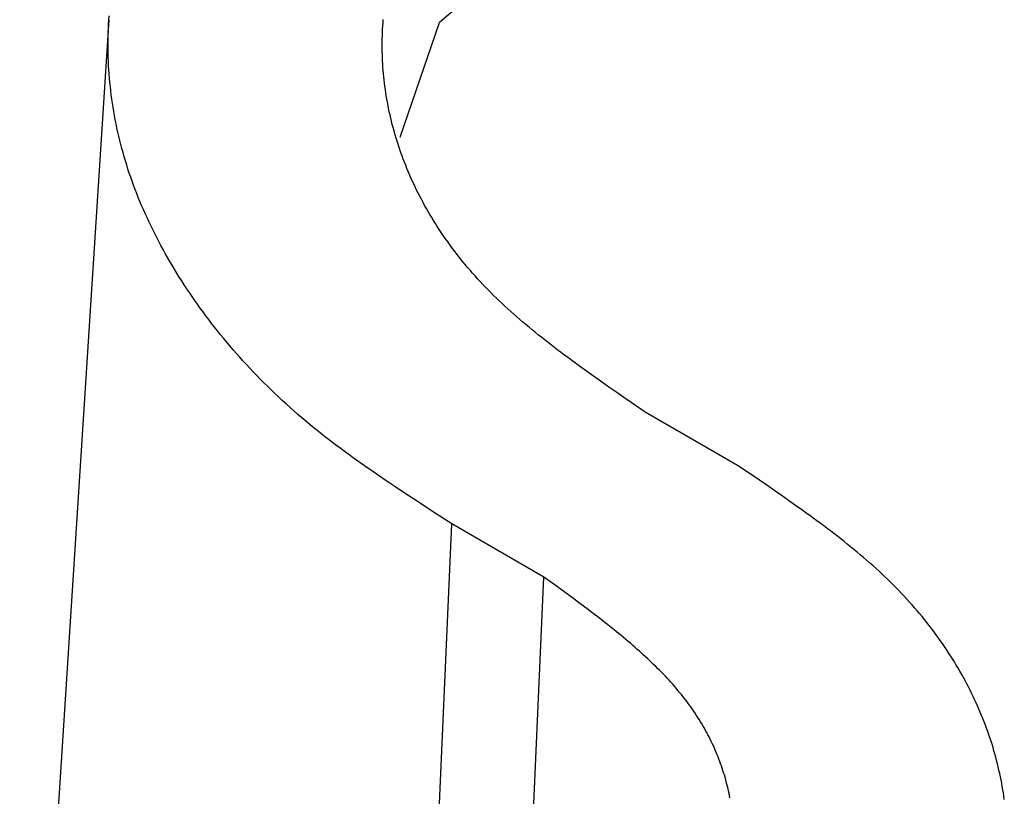
# Model space of a CAD drawing. Units: millimetres. Extents: x 0 to 841, y 0 to 594.
# Drawn here: x 355 to 356, y 490 to 491 of the extents above; entities that cross this region are included whole.
import ezdxf

# ---------------------------------------------------------------- set-up
doc = ezdxf.new("R2010")
doc.units = ezdxf.units.MM
doc.layers.add('SLD-0', color=179, linetype='Continuous')

msp = doc.modelspace()

# ---------------------------------------------------------------- linework, layer by layer
at = {"layer": 'SLD-0'}
for p, q in [((355.8095, 491.4768), (355.4484, 491.165)), ((354.8441, 491.17), (354.681, 488.6312)), ((354.8433, 491.1544), (354.8436, 491.162)), ((354.8436, 491.162), (354.8441, 491.1696)), ((354.8441, 491.1696), (354.8446, 491.1772)), ((355.3446, 491.159), (355.345, 491.1649)), ((355.345, 491.1649), (355.3455, 491.1707)), ((355.3763, 490.9558), (355.4484, 491.165)), ((354.8428, 491.1392), (354.843, 491.1468)), ((354.843, 491.1468), (354.8433, 491.1544)), ((355.3437, 491.1358), (355.3438, 491.1416)), ((355.3438, 491.1416), (355.344, 491.1474)), ((355.344, 491.1474), (355.3443, 491.1532)), ((355.3443, 491.1532), (355.3446, 491.159)), ((354.8426, 491.124), (354.8427, 491.1316)), ((354.8427, 491.1164), (354.8426, 491.124)), ((354.8427, 491.1316), (354.8428, 491.1392)), ((355.3435, 491.1242), (355.3436, 491.13)), ((355.3435, 491.1183), (355.3435, 491.1242)), ((355.3436, 491.13), (355.3437, 491.1358)), ((354.8428, 491.1088), (354.8427, 491.1164)), ((354.843, 491.1012), (354.8428, 491.1088)), ((355.3436, 491.1125), (355.3435, 491.1183)), ((355.3438, 491.1067), (355.3436, 491.1125)), ((355.344, 491.1009), (355.3438, 491.1067)), ((354.8433, 491.0937), (354.843, 491.1012)), ((354.8436, 491.0861), (354.8433, 491.0937)), ((355.3442, 491.0951), (355.344, 491.1009)), ((355.3446, 491.0893), (355.3442, 491.0951)), ((355.3449, 491.0835), (355.3446, 491.0893)), ((354.8441, 491.0785), (354.8436, 491.0861)), ((354.8446, 491.0709), (354.8441, 491.0785)), ((354.8452, 491.0633), (354.8446, 491.0709)), ((355.3454, 491.0776), (355.3449, 491.0835)), ((355.3459, 491.0718), (355.3454, 491.0776)), ((355.3464, 491.066), (355.3459, 491.0718)), ((354.8459, 491.0557), (354.8452, 491.0633)), ((354.8467, 491.0481), (354.8459, 491.0557)), ((355.3471, 491.0602), (355.3464, 491.066)), ((355.3477, 491.0544), (355.3471, 491.0602)), ((355.3485, 491.0486), (355.3477, 491.0544)), ((354.8475, 491.0405), (354.8467, 491.0481)), ((354.8484, 491.033), (354.8475, 491.0405)), ((355.3493, 491.0428), (355.3485, 491.0486)), ((355.3501, 491.037), (355.3493, 491.0428)), ((355.351, 491.0312), (355.3501, 491.037)), ((354.8494, 491.0254), (354.8484, 491.033)), ((354.8505, 491.0178), (354.8494, 491.0254)), ((354.8517, 491.0103), (354.8505, 491.0178)), ((355.352, 491.0254), (355.351, 491.0312)), ((355.3531, 491.0196), (355.352, 491.0254)), ((355.3542, 491.0138), (355.3531, 491.0196)), ((354.853, 491.0027), (354.8517, 491.0103)), ((354.8543, 490.9952), (354.853, 491.0027)), ((355.3553, 491.008), (355.3542, 491.0138)), ((355.3565, 491.0022), (355.3553, 491.008)), ((355.3578, 490.9964), (355.3565, 491.0022)), ((354.8557, 490.9876), (354.8543, 490.9952)), ((354.8572, 490.9801), (354.8557, 490.9876)), ((354.8588, 490.9725), (354.8572, 490.9801)), ((355.3591, 490.9906), (355.3578, 490.9964)), ((355.3605, 490.9848), (355.3591, 490.9906)), ((355.362, 490.9791), (355.3605, 490.9848)), ((354.8604, 490.965), (354.8588, 490.9725)), ((354.8622, 490.9575), (354.8604, 490.965)), ((355.3635, 490.9733), (355.362, 490.9791)), ((355.3651, 490.9675), (355.3635, 490.9733)), ((355.3667, 490.9617), (355.3651, 490.9675)), ((355.3684, 490.956), (355.3667, 490.9617)), ((354.864, 490.9499), (354.8622, 490.9575)), ((354.8659, 490.9424), (354.864, 490.9499)), ((355.3702, 490.9502), (355.3684, 490.956)), ((355.372, 490.9445), (355.3702, 490.9502)), ((355.3739, 490.9387), (355.372, 490.9445)), ((354.8679, 490.9349), (354.8659, 490.9424)), ((354.8699, 490.9274), (354.8679, 490.9349)), ((354.8721, 490.9199), (354.8699, 490.9274)), ((355.3758, 490.933), (355.3739, 490.9387)), ((355.3778, 490.9272), (355.3758, 490.933)), ((355.3799, 490.9215), (355.3778, 490.9272)), ((354.8743, 490.9125), (354.8721, 490.9199)), ((354.8766, 490.905), (354.8743, 490.9125)), ((355.382, 490.9158), (355.3799, 490.9215)), ((355.3842, 490.9101), (355.382, 490.9158)), ((355.3864, 490.9044), (355.3842, 490.9101)), ((354.8789, 490.8975), (354.8766, 490.905)), ((354.8814, 490.8901), (354.8789, 490.8975)), ((354.8839, 490.8826), (354.8814, 490.8901)), ((355.3887, 490.8987), (355.3864, 490.9044)), ((355.3911, 490.893), (355.3887, 490.8987)), ((355.3935, 490.8873), (355.3911, 490.893)), ((354.8866, 490.8752), (354.8839, 490.8826)), ((354.8893, 490.8678), (354.8866, 490.8752)), ((355.396, 490.8816), (355.3935, 490.8873)), ((355.3985, 490.876), (355.396, 490.8816)), ((355.4011, 490.8703), (355.3985, 490.876)), ((354.892, 490.8603), (354.8893, 490.8678)), ((354.8949, 490.8529), (354.892, 490.8603)), ((355.4038, 490.8647), (355.4011, 490.8703)), ((355.4065, 490.8591), (355.4038, 490.8647)), ((355.4093, 490.8534), (355.4065, 490.8591)), ((355.4122, 490.8478), (355.4093, 490.8534)), ((354.8978, 490.8455), (354.8949, 490.8529)), ((354.9008, 490.8382), (354.8978, 490.8455)), ((354.9039, 490.8308), (354.9008, 490.8382)), ((355.4151, 490.8422), (355.4122, 490.8478)), ((355.4181, 490.8366), (355.4151, 490.8422)), ((355.4211, 490.8311), (355.4181, 490.8366)), ((354.9071, 490.8234), (354.9039, 490.8308)), ((354.9104, 490.8161), (354.9071, 490.8234)), ((355.4243, 490.8255), (355.4211, 490.8311)), ((355.4274, 490.82), (355.4243, 490.8255)), ((355.4307, 490.8144), (355.4274, 490.82)), ((354.9137, 490.8087), (354.9104, 490.8161)), ((354.9171, 490.8014), (354.9137, 490.8087)), ((354.9206, 490.7941), (354.9171, 490.8014)), ((355.434, 490.8089), (355.4307, 490.8144)), ((355.4373, 490.8034), (355.434, 490.8089)), ((355.4407, 490.7979), (355.4373, 490.8034)), ((354.9241, 490.7868), (354.9206, 490.7941)), ((354.9278, 490.7795), (354.9241, 490.7868)), ((355.4442, 490.7925), (355.4407, 490.7979)), ((355.4478, 490.787), (355.4442, 490.7925)), ((355.4514, 490.7816), (355.4478, 490.787)), ((355.4551, 490.7761), (355.4514, 490.7816)), ((354.9315, 490.7722), (354.9278, 490.7795)), ((354.9353, 490.7649), (354.9315, 490.7722)), ((354.9391, 490.7577), (354.9353, 490.7649)), ((355.4588, 490.7707), (355.4551, 490.7761)), ((355.4626, 490.7654), (355.4588, 490.7707)), ((355.4665, 490.76), (355.4626, 490.7654)), ((354.9431, 490.7504), (354.9391, 490.7577)), ((354.9471, 490.7432), (354.9431, 490.7504)), ((355.4704, 490.7546), (355.4665, 490.76)), ((355.4744, 490.7493), (355.4704, 490.7546)), ((355.4785, 490.744), (355.4744, 490.7493)), ((354.9512, 490.736), (354.9471, 490.7432)), ((354.9553, 490.7288), (354.9512, 490.736)), ((354.9596, 490.7216), (354.9553, 490.7288)), ((355.4826, 490.7387), (355.4785, 490.744)), ((355.4868, 490.7334), (355.4826, 490.7387)), ((355.491, 490.7281), (355.4868, 490.7334)), ((355.4954, 490.7229), (355.491, 490.7281)), ((354.9639, 490.7144), (354.9596, 490.7216)), ((354.9683, 490.7073), (354.9639, 490.7144)), ((355.4997, 490.7177), (355.4954, 490.7229)), ((355.5042, 490.7125), (355.4997, 490.7177)), ((355.5087, 490.7073), (355.5042, 490.7125)), ((354.9727, 490.7001), (354.9683, 490.7073)), ((354.9772, 490.693), (354.9727, 490.7001)), ((354.9818, 490.6859), (354.9772, 490.693)), ((355.5133, 490.7021), (355.5087, 490.7073)), ((355.5179, 490.697), (355.5133, 490.7021)), ((355.5226, 490.6919), (355.5179, 490.697)), ((355.5274, 490.6868), (355.5226, 490.6919)), ((354.9865, 490.6788), (354.9818, 490.6859)), ((354.9913, 490.6717), (354.9865, 490.6788)), ((355.5323, 490.6817), (355.5274, 490.6868)), ((355.5372, 490.6767), (355.5323, 490.6817)), ((355.5421, 490.6717), (355.5372, 490.6767)), ((354.9961, 490.6646), (354.9913, 490.6717)), ((355.001, 490.6575), (354.9961, 490.6646)), ((355.0059, 490.6505), (355.001, 490.6575)), ((355.5472, 490.6667), (355.5421, 490.6717)), ((355.5523, 490.6617), (355.5472, 490.6667)), ((355.5574, 490.6568), (355.5523, 490.6617)), ((355.5626, 490.6518), (355.5574, 490.6568)), ((355.011, 490.6435), (355.0059, 490.6505)), ((355.0161, 490.6364), (355.011, 490.6435)), ((355.5679, 490.6469), (355.5626, 490.6518)), ((355.5733, 490.642), (355.5679, 490.6469)), ((355.5787, 490.6372), (355.5733, 490.642)), ((355.0213, 490.6295), (355.0161, 490.6364)), ((355.0265, 490.6225), (355.0213, 490.6295)), ((355.0318, 490.6155), (355.0265, 490.6225)), ((355.5841, 490.6323), (355.5787, 490.6372)), ((355.5896, 490.6275), (355.5841, 490.6323)), ((355.5951, 490.6227), (355.5896, 490.6275)), ((355.6007, 490.6179), (355.5951, 490.6227)), ((355.0372, 490.6086), (355.0318, 490.6155)), ((355.0427, 490.6017), (355.0372, 490.6086)), ((355.0482, 490.5948), (355.0427, 490.6017)), ((355.6064, 490.6131), (355.6007, 490.6179)), ((355.6121, 490.6083), (355.6064, 490.6131)), ((355.6178, 490.6036), (355.6121, 490.6083)), ((355.6236, 490.5989), (355.6178, 490.6036)), ((355.0539, 490.5879), (355.0482, 490.5948)), ((355.0596, 490.581), (355.0539, 490.5879)), ((355.6294, 490.5942), (355.6236, 490.5989)), ((355.6353, 490.5895), (355.6294, 490.5942)), ((355.6412, 490.5848), (355.6353, 490.5895)), ((355.6472, 490.5801), (355.6412, 490.5848)), ((355.0653, 490.5742), (355.0596, 490.581)), ((355.0712, 490.5674), (355.0653, 490.5742)), ((355.0771, 490.5606), (355.0712, 490.5674)), ((355.6532, 490.5755), (355.6472, 490.5801)), ((355.6592, 490.5708), (355.6532, 490.5755)), ((355.6653, 490.5662), (355.6592, 490.5708)), ((355.6714, 490.5616), (355.6653, 490.5662)), ((355.0831, 490.5538), (355.0771, 490.5606)), ((355.0891, 490.547), (355.0831, 490.5538)), ((355.6775, 490.557), (355.6714, 490.5616)), ((355.6837, 490.5524), (355.6775, 490.557)), ((355.6898, 490.5478), (355.6837, 490.5524)), ((355.6961, 490.5432), (355.6898, 490.5478)), ((355.0953, 490.5403), (355.0891, 490.547)), ((355.1015, 490.5336), (355.0953, 490.5403)), ((355.1078, 490.527), (355.1015, 490.5336)), ((355.7023, 490.5387), (355.6961, 490.5432)), ((355.7086, 490.5341), (355.7023, 490.5387)), ((355.7212, 490.525), (355.7086, 490.5341)), ((355.1142, 490.5203), (355.1078, 490.527)), ((355.1206, 490.5137), (355.1142, 490.5203)), ((355.1271, 490.5071), (355.1206, 490.5137)), ((355.7339, 490.516), (355.7212, 490.525)), ((355.7467, 490.507), (355.7339, 490.516)), ((355.1338, 490.5005), (355.1271, 490.5071)), ((355.1404, 490.494), (355.1338, 490.5005)), ((355.1472, 490.4875), (355.1404, 490.494)), ((355.7595, 490.498), (355.7467, 490.507)), ((355.7724, 490.489), (355.7595, 490.498)), ((355.1541, 490.481), (355.1472, 490.4875)), ((355.161, 490.4746), (355.1541, 490.481)), ((355.7854, 490.48), (355.7724, 490.489)), ((355.7983, 490.4711), (355.7854, 490.48)), ((355.168, 490.4682), (355.161, 490.4746)), ((355.1751, 490.4618), (355.168, 490.4682)), ((355.1822, 490.4555), (355.1751, 490.4618)), ((355.8243, 490.4532), (355.7983, 490.4711)), ((355.1895, 490.4491), (355.1822, 490.4555)), ((355.1968, 490.4429), (355.1895, 490.4491)), ((355.2042, 490.4366), (355.1968, 490.4429)), ((355.9926, 490.3561), (355.8243, 490.4532)), ((355.2117, 490.4304), (355.2042, 490.4366)), ((355.2193, 490.4242), (355.2117, 490.4304)), ((355.2269, 490.4181), (355.2193, 490.4242)), ((355.2347, 490.4119), (355.2269, 490.4181)), ((355.2425, 490.4059), (355.2347, 490.4119)), ((355.2503, 490.3998), (355.2425, 490.4059)), ((355.2583, 490.3938), (355.2503, 490.3998)), ((355.2663, 490.3878), (355.2583, 490.3938)), ((355.2743, 490.3818), (355.2663, 490.3878)), ((355.2824, 490.3759), (355.2743, 490.3818)), ((355.2906, 490.3699), (355.2824, 490.3759)), ((355.2988, 490.364), (355.2906, 490.3699)), ((355.3071, 490.3581), (355.2988, 490.364)), ((355.3155, 490.3523), (355.3071, 490.3581)), ((355.3238, 490.3464), (355.3155, 490.3523)), ((356.0194, 490.3379), (355.9926, 490.3561)), ((355.3322, 490.3406), (355.3238, 490.3464)), ((355.3407, 490.3348), (355.3322, 490.3406)), ((355.3492, 490.329), (355.3407, 490.3348)), ((356.0328, 490.3288), (356.0194, 490.3379)), ((355.3577, 490.3233), (355.3492, 490.329)), ((355.3663, 490.3175), (355.3577, 490.3233)), ((355.3835, 490.306), (355.3663, 490.3175)), ((356.0462, 490.3196), (356.0328, 490.3288)), ((356.0595, 490.3105), (356.0462, 490.3196)), ((355.4009, 490.2946), (355.3835, 490.306)), ((356.0728, 490.3013), (356.0595, 490.3105)), ((356.086, 490.2921), (356.0728, 490.3013)), ((355.4183, 490.2832), (355.4009, 490.2946)), ((355.4357, 490.2718), (355.4183, 490.2832)), ((356.0991, 490.2829), (356.086, 490.2921)), ((356.1121, 490.2736), (356.0991, 490.2829)), ((355.4708, 490.2491), (355.4357, 490.2718)), ((356.1186, 490.269), (356.1121, 490.2736)), ((356.125, 490.2643), (356.1186, 490.269)), ((356.1314, 490.2597), (356.125, 490.2643)), ((356.1378, 490.255), (356.1314, 490.2597)), ((355.4181, 489.0567), (355.4708, 490.2491)), ((355.639, 490.152), (355.4708, 490.2491)), ((356.1441, 490.2503), (356.1378, 490.255)), ((356.1504, 490.2456), (356.1441, 490.2503)), ((356.1567, 490.2409), (356.1504, 490.2456)), ((356.1629, 490.2362), (356.1567, 490.2409)), ((356.1691, 490.2314), (356.1629, 490.2362)), ((356.1753, 490.2266), (356.1691, 490.2314)), ((356.1814, 490.2219), (356.1753, 490.2266)), ((356.1875, 490.2171), (356.1814, 490.2219)), ((356.1935, 490.2123), (356.1875, 490.2171)), ((356.1995, 490.2074), (356.1935, 490.2123)), ((356.2054, 490.2026), (356.1995, 490.2074)), ((356.2113, 490.1977), (356.2054, 490.2026)), ((356.2171, 490.1928), (356.2113, 490.1977)), ((356.2229, 490.1879), (356.2171, 490.1928)), ((356.2286, 490.183), (356.2229, 490.1879)), ((356.2343, 490.1781), (356.2286, 490.183)), ((356.2399, 490.1731), (356.2343, 490.1781)), ((356.2454, 490.1681), (356.2399, 490.1731)), ((355.5951, 489.1589), (355.639, 490.152)), ((355.6572, 490.1387), (355.639, 490.152)), ((356.2509, 490.1631), (356.2454, 490.1681)), ((356.2564, 490.1581), (356.2509, 490.1631)), ((356.2617, 490.153), (356.2564, 490.1581)), ((356.267, 490.1479), (356.2617, 490.153)), ((355.6663, 490.1321), (355.6572, 490.1387)), ((356.2723, 490.1428), (356.267, 490.1479)), ((356.2774, 490.1377), (356.2723, 490.1428)), ((356.2826, 490.1325), (356.2774, 490.1377)), ((355.6754, 490.1254), (355.6663, 490.1321)), ((355.6845, 490.1188), (355.6754, 490.1254)), ((355.6935, 490.1121), (355.6845, 490.1188)), ((356.2876, 490.1274), (356.2826, 490.1325)), ((356.2926, 490.1221), (356.2876, 490.1274)), ((356.2975, 490.1169), (356.2926, 490.1221)), ((356.3023, 490.1117), (356.2975, 490.1169)), ((355.7025, 490.1055), (355.6935, 490.1121)), ((355.7114, 490.0988), (355.7025, 490.1055)), ((355.7203, 490.0921), (355.7114, 490.0988)), ((356.3071, 490.1064), (356.3023, 490.1117)), ((356.3118, 490.1011), (356.3071, 490.1064)), ((356.3165, 490.0958), (356.3118, 490.1011)), ((355.7292, 490.0854), (355.7203, 490.0921)), ((355.7379, 490.0787), (355.7292, 490.0854)), ((356.3211, 490.0905), (356.3165, 490.0958)), ((356.3256, 490.0851), (356.3211, 490.0905)), ((356.33, 490.0797), (356.3256, 490.0851)), ((356.3344, 490.0743), (356.33, 490.0797)), ((355.7466, 490.0719), (355.7379, 490.0787)), ((355.7509, 490.0685), (355.7466, 490.0719)), ((355.7552, 490.0652), (355.7509, 490.0685)), ((355.7595, 490.0618), (355.7552, 490.0652)), ((355.7638, 490.0584), (355.7595, 490.0618)), ((356.3388, 490.0689), (356.3344, 490.0743)), ((356.343, 490.0635), (356.3388, 490.0689)), ((356.3472, 490.058), (356.343, 490.0635)), ((355.768, 490.055), (355.7638, 490.0584)), ((355.7722, 490.0515), (355.768, 490.055)), ((355.7764, 490.0481), (355.7722, 490.0515)), ((355.7806, 490.0447), (355.7764, 490.0481)), ((355.7847, 490.0413), (355.7806, 490.0447)), ((356.3514, 490.0526), (356.3472, 490.058)), ((356.3554, 490.0471), (356.3514, 490.0526)), ((356.3594, 490.0416), (356.3554, 490.0471)), ((355.7889, 490.0378), (355.7847, 490.0413)), ((355.7929, 490.0344), (355.7889, 490.0378)), ((355.797, 490.0309), (355.7929, 490.0344)), ((355.801, 490.0275), (355.797, 490.0309)), ((355.805, 490.024), (355.801, 490.0275)), ((356.3634, 490.036), (356.3594, 490.0416)), ((356.3672, 490.0305), (356.3634, 490.036)), ((356.3711, 490.0249), (356.3672, 490.0305)), ((355.809, 490.0205), (355.805, 490.024)), ((355.8129, 490.017), (355.809, 490.0205)), ((355.8169, 490.0135), (355.8129, 490.017)), ((355.8207, 490.01), (355.8169, 490.0135)), ((355.8246, 490.0065), (355.8207, 490.01)), ((356.3748, 490.0194), (356.3711, 490.0249)), ((356.3785, 490.0138), (356.3748, 490.0194)), ((356.3821, 490.0082), (356.3785, 490.0138)), ((356.3857, 490.0025), (356.3821, 490.0082)), ((355.8284, 490.003), (355.8246, 490.0065)), ((355.8322, 489.9994), (355.8284, 490.003)), ((355.8359, 489.9959), (355.8322, 489.9994)), ((355.8396, 489.9923), (355.8359, 489.9959)), ((355.8433, 489.9887), (355.8396, 489.9923)), ((356.3892, 489.9969), (356.3857, 490.0025)), ((356.3926, 489.9912), (356.3892, 489.9969)), ((356.396, 489.9856), (356.3926, 489.9912)), ((355.8469, 489.9852), (355.8433, 489.9887)), ((355.8505, 489.9816), (355.8469, 489.9852)), ((355.854, 489.978), (355.8505, 489.9816)), ((355.8575, 489.9743), (355.854, 489.978)), ((355.861, 489.9707), (355.8575, 489.9743)), ((356.3993, 489.9799), (356.396, 489.9856)), ((356.4025, 489.9742), (356.3993, 489.9799)), ((356.4057, 489.9685), (356.4025, 489.9742)), ((355.8644, 489.9671), (355.861, 489.9707)), ((355.8678, 489.9634), (355.8644, 489.9671)), ((355.8711, 489.9598), (355.8678, 489.9634)), ((355.8744, 489.9561), (355.8711, 489.9598)), ((355.8777, 489.9524), (355.8744, 489.9561)), ((356.4088, 489.9628), (356.4057, 489.9685)), ((356.4118, 489.9571), (356.4088, 489.9628)), ((356.4148, 489.9513), (356.4118, 489.9571)), ((355.8809, 489.9487), (355.8777, 489.9524)), ((355.884, 489.945), (355.8809, 489.9487)), ((355.8871, 489.9412), (355.884, 489.945)), ((355.8902, 489.9375), (355.8871, 489.9412)), ((355.8932, 489.9337), (355.8902, 489.9375)), ((356.4178, 489.9456), (356.4148, 489.9513)), ((356.4206, 489.9398), (356.4178, 489.9456)), ((356.4234, 489.934), (356.4206, 489.9398)), ((355.8962, 489.93), (355.8932, 489.9337)), ((355.8991, 489.9262), (355.8962, 489.93)), ((355.9019, 489.9224), (355.8991, 489.9262)), ((355.9047, 489.9186), (355.9019, 489.9224)), ((355.9075, 489.9147), (355.9047, 489.9186)), ((356.4262, 489.9282), (356.4234, 489.934)), ((356.4288, 489.9224), (356.4262, 489.9282)), ((356.4314, 489.9166), (356.4288, 489.9224)), ((355.9102, 489.9109), (355.9075, 489.9147)), ((355.9129, 489.907), (355.9102, 489.9109)), ((355.9155, 489.9032), (355.9129, 489.907)), ((355.918, 489.8993), (355.9155, 489.9032)), ((356.434, 489.9108), (356.4314, 489.9166)), ((356.4365, 489.905), (356.434, 489.9108)), ((356.4389, 489.8992), (356.4365, 489.905)), ((355.9205, 489.8954), (355.918, 489.8993)), ((355.923, 489.8915), (355.9205, 489.8954)), ((355.9254, 489.8876), (355.923, 489.8915)), ((355.9278, 489.8836), (355.9254, 489.8876)), ((355.9301, 489.8797), (355.9278, 489.8836)), ((356.4413, 489.8933), (356.4389, 489.8992)), ((356.4436, 489.8875), (356.4413, 489.8933)), ((356.4458, 489.8816), (356.4436, 489.8875)), ((355.9323, 489.8757), (355.9301, 489.8797)), ((355.9345, 489.8718), (355.9323, 489.8757)), ((355.9367, 489.8678), (355.9345, 489.8718)), ((355.9388, 489.8638), (355.9367, 489.8678)), ((355.9409, 489.8598), (355.9388, 489.8638)), ((356.448, 489.8758), (356.4458, 489.8816)), ((356.4501, 489.8699), (356.448, 489.8758)), ((356.4522, 489.864), (356.4501, 489.8699)), ((356.4542, 489.8581), (356.4522, 489.864)), ((355.9429, 489.8558), (355.9409, 489.8598)), ((355.9449, 489.8518), (355.9429, 489.8558)), ((355.9468, 489.8477), (355.9449, 489.8518)), ((355.9487, 489.8437), (355.9468, 489.8477)), ((356.4561, 489.8523), (356.4542, 489.8581)), ((356.458, 489.8464), (356.4561, 489.8523)), ((356.4598, 489.8405), (356.458, 489.8464)), ((355.9505, 489.8396), (355.9487, 489.8437)), ((355.9523, 489.8356), (355.9505, 489.8396)), ((355.954, 489.8315), (355.9523, 489.8356)), ((355.9557, 489.8274), (355.954, 489.8315)), ((356.4615, 489.8346), (356.4598, 489.8405)), ((356.4632, 489.8287), (356.4615, 489.8346)), ((356.4648, 489.8228), (356.4632, 489.8287)), ((355.9573, 489.8233), (355.9557, 489.8274)), ((355.9589, 489.8192), (355.9573, 489.8233)), ((355.9605, 489.8151), (355.9589, 489.8192)), ((355.962, 489.811), (355.9605, 489.8151)), ((355.9634, 489.8069), (355.962, 489.811)), ((356.4664, 489.8168), (356.4648, 489.8228)), ((356.4679, 489.8109), (356.4664, 489.8168)), ((356.4694, 489.805), (356.4679, 489.8109)), ((355.9649, 489.8028), (355.9634, 489.8069)), ((355.9662, 489.7987), (355.9649, 489.8028)), ((355.9675, 489.7945), (355.9662, 489.7987)), ((355.9688, 489.7904), (355.9675, 489.7945)), ((356.4707, 489.7991), (356.4694, 489.805)), ((356.4721, 489.7932), (356.4707, 489.7991)), ((356.4733, 489.7872), (356.4721, 489.7932)), ((355.97, 489.7862), (355.9688, 489.7904)), ((355.9712, 489.782), (355.97, 489.7862)), ((355.9723, 489.7779), (355.9712, 489.782)), ((355.9734, 489.7737), (355.9723, 489.7779)), ((356.4745, 489.7813), (356.4733, 489.7872)), ((356.4756, 489.7754), (356.4745, 489.7813)), ((356.4767, 489.7694), (356.4756, 489.7754)), ((355.9745, 489.7695), (355.9734, 489.7737)), ((355.9755, 489.7653), (355.9745, 489.7695)), ((355.9764, 489.7611), (355.9755, 489.7653)), ((355.9774, 489.757), (355.9764, 489.7611)), ((355.9782, 489.7528), (355.9774, 489.757)), ((356.4777, 489.7635), (356.4767, 489.7694)), ((356.4787, 489.7575), (356.4777, 489.7635)), ((356.4796, 489.7516), (356.4787, 489.7575)), ((355.9791, 489.7486), (355.9782, 489.7528)), ((356.4804, 489.7456), (356.4796, 489.7516))]:
    msp.add_line(p, q, dxfattribs=at)

doc.saveas('drawing.dxf')
